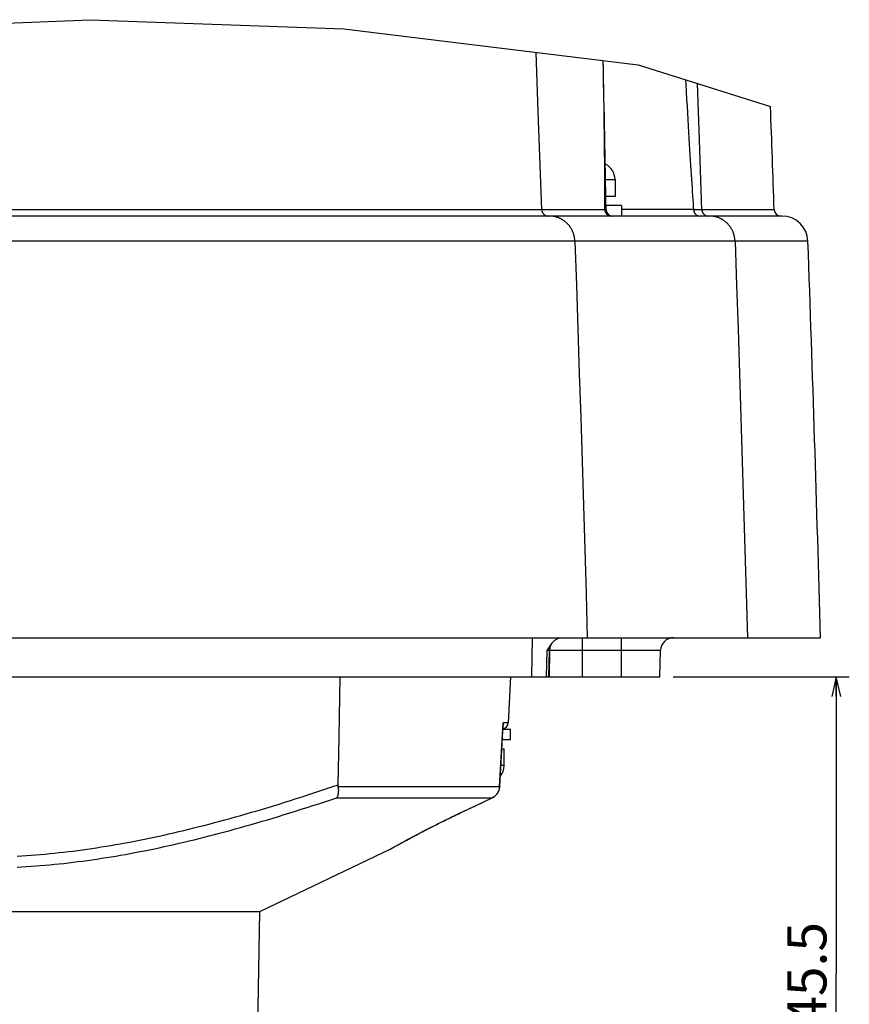
# Model space of a CAD drawing. Units: millimetres. Extents: x 0 to 841, y 0 to 594.
# Drawn here: x 703 to 766, y 427 to 502 of the extents above; entities that cross this region are included whole.
import ezdxf

# ---------------------------------------------------------------- set-up
doc = ezdxf.new("R2010")
doc.units = ezdxf.units.MM
doc.header["$LTSCALE"] = 46.255
doc.layers.get('0').update_dxf_attribs({"linetype": 'CONTINUOUS'})
doc.layers.add('6_ALL_SURFACE', color=7, linetype='CONTINUOUS')
doc.layers.add('DTM_AXIS', color=7, linetype='CONTINUOUS')
doc.styles.get("Standard").update_dxf_attribs({"font": 'txt', "width": 0.8})
doc.dimstyles.new('DIMSTYLE_2', dxfattribs={"dimtxt": 3, "dimasz": 1.5, "dimexe": 1, "dimexo": 1, "dimgap": 0.75, "dimtad": 1, "dimdec": 3, "dimdsep": 46, "dimtxsty": 'STANDARD', "dimblk": 'OPEN', "dimblk1": 'OPEN', "dimblk2": 'OPEN', "dimcen": 0.09, "dimadec": 3, "dimazin": 2, "dimtp": 0.3, "dimtm": 0.3, "dimtfac": 1, "dimtdec": 0, "dimtofl": 0, "dimtmove": 0, "dimatfit": 3, "dimldrblk": 'OPEN', "dimfxl": 1, "dimtolj": 1, "dimarcsym": 0})

# ---------------------------------------------------------------- blocks, each defined once
blk = doc.blocks.new('_OPEN')
at = {"color": 0, "linetype": 'BYBLOCK'}
for p, q in [((0, 0), (-1, 0.233)), ((-1, -0.233), (0, 0)), ((-1, 0), (0, 0))]:
    blk.add_line(p, q, dxfattribs=at)
blk = doc.blocks.new('*D58')
at = {"color": 2, "linetype": 'CONTINUOUS'}
for p, q in [((752.615, 451.594), (764.374, 451.594)), ((764.374, 451.594), (766.124, 451.594)), ((765.124, 451.594), (765.124, 428.844)), ((765.124, 406.094), (765.124, 428.844)), ((714.668, 406.094), (764.374, 406.094)), ((764.374, 406.094), (766.124, 406.094))]:
    blk.add_line(p, q, dxfattribs=at)
at = {"color": 2, "linetype": 'CONTINUOUS', "xscale": 1.5, "yscale": 1.5, "zscale": 1.5}
for p, rotation in [((765.124, 451.594), 90), ((765.124, 406.094), 270)]:
    blk.add_blockref('_OPEN', p, dxfattribs=dict(at, rotation=rotation))
at = {"color": 2, "linetype": 'CONTINUOUS', "insert": (761.374, 428.844), "char_height": 3, "width": 9.6, "attachment_point": 2, "rotation": 90, "line_spacing_factor": 0.9}
blk.add_mtext('45.5', dxfattribs=at)

msp = doc.modelspace()

# ---------------------------------------------------------------- linework, layer by layer
at = {"color": 7, "linetype": 'CONTINUOUS'}
for p, q in [((688.8168, 501.1145), (707.9338, 501.9333)), ((707.9338, 501.9333), (727.3774, 501.2238)), ((727.3774, 501.2238), (749.9385, 498.4657)), ((742.2863, 494.8994), (742.1187, 499.4217)), ((747.2763, 498.2207), (747.2654, 498.7925)), ((747.2877, 497.602), (747.2763, 498.2207)), ((749.9385, 498.4657), (760.0831, 495.278)), ((747.2984, 497.0027), (747.2877, 497.602)), ((753.5718, 497.324), (753.5904, 496.9905)), ((754.6128, 493.4589), (754.4817, 497.0381)), ((747.3083, 496.4227), (747.2984, 497.0027)), ((747.3176, 495.8621), (747.3083, 496.4227)), ((753.5904, 496.9905), (753.6229, 496.4112)), ((753.6229, 496.4112), (753.6546, 495.8514)), ((747.3263, 495.3191), (747.3176, 495.8621)), ((753.6546, 495.8514), (753.6854, 495.3092)), ((742.5538, 487.3763), (742.2863, 494.8994)), ((747.3343, 494.7938), (747.3263, 495.3191)), ((747.3417, 494.2861), (747.3343, 494.7938)), ((753.6854, 495.3092), (753.7156, 494.7845)), ((753.7156, 494.7845), (753.7449, 494.2775)), ((747.3485, 493.7947), (747.3417, 494.2861)), ((753.7449, 494.2775), (753.7736, 493.7867)), ((747.3548, 493.3194), (747.3485, 493.7947)), ((747.3605, 492.8604), (747.3548, 493.3194)), ((753.7736, 493.7867), (753.8015, 493.3121)), ((753.8015, 493.3121), (753.8288, 492.8536)), ((754.8283, 487.3763), (754.6128, 493.4589)), ((747.3657, 492.4164), (747.3605, 492.8604)), ((753.8288, 492.8536), (753.8554, 492.4102)), ((747.3703, 491.9874), (747.3657, 492.4164)), ((747.3744, 491.5735), (747.3703, 491.9874)), ((753.8554, 492.4102), (753.8815, 491.9818)), ((753.8815, 491.9818), (753.9068, 491.5683)), ((747.3781, 491.1736), (747.3744, 491.5735)), ((747.3813, 490.7876), (747.3781, 491.1736)), ((753.9068, 491.5683), (753.9317, 491.1689)), ((753.9317, 491.1689), (753.9559, 490.7834)), ((747.3839, 490.4157), (747.3813, 490.7876)), ((747.3862, 490.0568), (747.3839, 490.4157)), ((753.9559, 490.7834), (753.9796, 490.412)), ((753.9796, 490.412), (754.0027, 490.0535)), ((747.388, 489.7109), (747.3862, 490.0568)), ((747.3893, 489.3782), (747.388, 489.7109)), ((747.4419, 489.694), (748.1678, 489.694)), ((754.0027, 490.0535), (754.0253, 489.7081)), ((754.0253, 489.7081), (754.0474, 489.3758)), ((747.3902, 489.0577), (747.3893, 489.3782)), ((747.3907, 488.7494), (747.3902, 489.0577)), ((747.3908, 488.4535), (747.3907, 488.7494)), ((754.0474, 489.3758), (754.069, 489.0557)), ((754.069, 489.0557), (754.0902, 488.7478)), ((754.0902, 488.7478), (754.1108, 488.4522)), ((747.3897, 487.8961), (747.3904, 488.1691)), ((747.3904, 488.1691), (747.3908, 488.4535)), ((754.1108, 488.4522), (754.1311, 488.1682)), ((754.1311, 488.1682), (754.1509, 487.8955)), ((747.3871, 487.3763), (650.9485, 487.3763)), ((742.5538, 487.3763), (742.5546, 487.3613)), ((742.5546, 487.3613), (742.5558, 487.3463)), ((742.5558, 487.3463), (742.5574, 487.3313)), ((742.5574, 487.3313), (742.5595, 487.3164)), ((742.5595, 487.3164), (742.562, 487.3016)), ((742.562, 487.3016), (742.5649, 487.2868)), ((742.5649, 487.2868), (742.5683, 487.2722)), ((742.5683, 487.2722), (742.5721, 487.2576)), ((742.5721, 487.2576), (742.5764, 487.2432)), ((742.5764, 487.2432), (742.581, 487.2289)), ((742.581, 487.2289), (742.5861, 487.2148)), ((742.5861, 487.2148), (742.5916, 487.2008)), ((747.387, 487.385), (747.3885, 487.6348)), ((747.4848, 487.385), (747.387, 487.385)), ((747.3871, 487.3763), (747.387, 487.385)), ((747.3871, 487.3763), (747.3878, 487.3621)), ((747.3878, 487.3621), (747.3889, 487.3479)), ((747.3885, 487.6348), (747.3897, 487.8961)), ((747.3889, 487.3479), (747.3904, 487.3338)), ((747.3904, 487.3338), (747.3923, 487.3197)), ((747.3923, 487.3197), (747.3945, 487.3057)), ((747.3945, 487.3057), (747.3972, 487.2918)), ((747.3972, 487.2918), (747.4003, 487.2779)), ((747.4003, 487.2779), (747.4038, 487.2641)), ((747.4038, 487.2641), (747.4076, 487.2505)), ((747.4076, 487.2505), (747.4118, 487.2369)), ((747.4118, 487.2369), (747.4164, 487.2235)), ((747.4164, 487.2235), (747.4214, 487.2102)), ((748.6678, 487.694), (747.479, 487.694)), ((748.6678, 487.694), (748.6678, 486.894)), ((754.1892, 487.385), (748.6678, 487.385)), ((754.1509, 487.8955), (754.1703, 487.6345)), ((754.1703, 487.6345), (754.1892, 487.385)), ((754.1892, 487.385), (754.1897, 487.3763)), ((760.3697, 487.3763), (754.1897, 487.3763)), ((754.1897, 487.3763), (754.1904, 487.3621)), ((754.1904, 487.3621), (754.1915, 487.3479)), ((754.1915, 487.3479), (754.1929, 487.3338)), ((754.1929, 487.3338), (754.1948, 487.3197)), ((754.1948, 487.3197), (754.197, 487.3057)), ((754.197, 487.3057), (754.1997, 487.2918)), ((754.1997, 487.2918), (754.2027, 487.2779)), ((754.2027, 487.2779), (754.2061, 487.2641)), ((754.2061, 487.2641), (754.2099, 487.2505)), ((754.2099, 487.2505), (754.2141, 487.2369)), ((754.2141, 487.2369), (754.2186, 487.2235)), ((754.2186, 487.2235), (754.2235, 487.2102)), ((754.8283, 487.3763), (754.829, 487.3613)), ((754.829, 487.3613), (754.8302, 487.3463)), ((754.8302, 487.3463), (754.8318, 487.3313)), ((754.8318, 487.3313), (754.8339, 487.3164)), ((754.8339, 487.3164), (754.8364, 487.3016)), ((754.8364, 487.3016), (754.8394, 487.2868)), ((754.8394, 487.2868), (754.8427, 487.2722)), ((754.8427, 487.2722), (754.8466, 487.2576)), ((754.8466, 487.2576), (754.8508, 487.2432)), ((754.8508, 487.2432), (754.8555, 487.2289)), ((754.8555, 487.2289), (754.8606, 487.2148)), ((754.8606, 487.2148), (754.8661, 487.2008)), ((760.9575, 486.894), (637.3781, 486.894)), ((742.5916, 487.2008), (742.5975, 487.187)), ((742.5975, 487.187), (742.6039, 487.1734)), ((742.6039, 487.1734), (742.6106, 487.16)), ((742.6106, 487.16), (742.6177, 487.1468)), ((742.6177, 487.1468), (742.6252, 487.1339)), ((742.6252, 487.1339), (742.6331, 487.1211)), ((742.6331, 487.1211), (742.6413, 487.1086)), ((742.6413, 487.1086), (742.6499, 487.0964)), ((742.6499, 487.0964), (742.6589, 487.0844)), ((742.6589, 487.0844), (742.6682, 487.0728)), ((742.6682, 487.0728), (742.6779, 487.0614)), ((742.6779, 487.0614), (742.6879, 487.0503)), ((742.6879, 487.0503), (742.6982, 487.0395)), ((742.6982, 487.0395), (742.7088, 487.0291)), ((742.7088, 487.0291), (742.7197, 487.0189)), ((742.7197, 487.0189), (742.731, 487.0092)), ((742.731, 487.0092), (742.7425, 486.9997)), ((742.7425, 486.9997), (742.7543, 486.9907)), ((742.7543, 486.9907), (742.7663, 486.9819)), ((742.7663, 486.9819), (742.7786, 486.9736)), ((742.7786, 486.9736), (742.7912, 486.9657)), ((742.7912, 486.9657), (742.8039, 486.9581)), ((742.8039, 486.9581), (742.8169, 486.9509)), ((742.8169, 486.9509), (742.8301, 486.9441)), ((742.8301, 486.9441), (742.8435, 486.9378)), ((742.8435, 486.9378), (742.8571, 486.9318)), ((742.8571, 486.9318), (742.8708, 486.9263)), ((742.8708, 486.9263), (742.8847, 486.9212)), ((742.8847, 486.9212), (742.8988, 486.9165)), ((742.8988, 486.9165), (742.9129, 486.9123)), ((742.9129, 486.9123), (742.9272, 486.9085)), ((742.9272, 486.9085), (742.9416, 486.9051)), ((742.9416, 486.9051), (742.9561, 486.9022)), ((742.9561, 486.9022), (742.9707, 486.8997)), ((742.9707, 486.8997), (742.9853, 486.8976)), ((742.9853, 486.8976), (743, 486.8961)), ((743, 486.8961), (743.0147, 486.8949)), ((743.0147, 486.8949), (743.0295, 486.8942)), ((743.0295, 486.8942), (743.0443, 486.894)), ((743.1709, 486.8936), (743.1307, 486.894)), ((743.2111, 486.8923), (743.1709, 486.8936)), ((743.2512, 486.8902), (743.2111, 486.8923)), ((743.2913, 486.8873), (743.2512, 486.8902)), ((743.3314, 486.8835), (743.2913, 486.8873)), ((743.3713, 486.8789), (743.3314, 486.8835)), ((743.4112, 486.8735), (743.3713, 486.8789)), ((743.4509, 486.8672), (743.4112, 486.8735)), ((743.4905, 486.8602), (743.4509, 486.8672)), ((743.5299, 486.8522), (743.4905, 486.8602)), ((743.5692, 486.8435), (743.5299, 486.8522)), ((743.6083, 486.8339), (743.5692, 486.8435)), ((743.6472, 486.8236), (743.6083, 486.8339)), ((743.6858, 486.8124), (743.6472, 486.8236)), ((743.7243, 486.8004), (743.6858, 486.8124)), ((743.7625, 486.7876), (743.7243, 486.8004)), ((743.8004, 486.7741), (743.7625, 486.7876)), ((743.838, 486.7597), (743.8004, 486.7741)), ((743.8754, 486.7445), (743.838, 486.7597)), ((743.9124, 486.7286), (743.8754, 486.7445)), ((743.9491, 486.7119), (743.9124, 486.7286)), ((743.9855, 486.6945), (743.9491, 486.7119)), ((744.0215, 486.6763), (743.9855, 486.6945)), ((744.0571, 486.6573), (744.0215, 486.6763)), ((744.0924, 486.6376), (744.0571, 486.6573)), ((744.1272, 486.6172), (744.0924, 486.6376)), ((744.1616, 486.596), (744.1272, 486.6172)), ((744.1956, 486.5742), (744.1616, 486.596)), ((744.2292, 486.5516), (744.1956, 486.5742)), ((744.2623, 486.5283), (744.2292, 486.5516)), ((744.2949, 486.5044), (744.2623, 486.5283)), ((744.327, 486.4798), (744.2949, 486.5044)), ((744.3586, 486.4545), (744.327, 486.4798)), ((747.4214, 487.2102), (747.4268, 487.197)), ((747.4268, 487.197), (747.4325, 487.1841)), ((747.4325, 487.1841), (747.4386, 487.1713)), ((747.4386, 487.1713), (747.445, 487.1586)), ((747.445, 487.1586), (747.4518, 487.1462)), ((747.4518, 487.1462), (747.4589, 487.1339)), ((747.4589, 487.1339), (747.4664, 487.1219)), ((747.4664, 487.1219), (747.4742, 487.1101)), ((747.4742, 487.1101), (747.4824, 487.0985)), ((747.4824, 487.0985), (747.4909, 487.0872)), ((747.4909, 487.0872), (747.4997, 487.0761)), ((747.4997, 487.0761), (747.5087, 487.0652)), ((747.5087, 487.0652), (747.5181, 487.0546)), ((747.5181, 487.0546), (747.5278, 487.0443)), ((747.5278, 487.0443), (747.5378, 487.0343)), ((747.5378, 487.0343), (747.5481, 487.0246)), ((747.5481, 487.0246), (747.5586, 487.0152)), ((747.5586, 487.0152), (747.5694, 487.006)), ((747.5694, 487.006), (747.5804, 486.9972)), ((747.5804, 486.9972), (747.5917, 486.9887)), ((747.5917, 486.9887), (747.6032, 486.9806)), ((747.6032, 486.9806), (747.6149, 486.9727)), ((747.6149, 486.9727), (747.6269, 486.9653)), ((747.6269, 486.9653), (747.6391, 486.9581)), ((747.6391, 486.9581), (747.6514, 486.9513)), ((747.6514, 486.9513), (747.664, 486.9449)), ((747.664, 486.9449), (747.6767, 486.9388)), ((747.6767, 486.9388), (747.6896, 486.9331)), ((747.6896, 486.9331), (747.7026, 486.9278)), ((747.7026, 486.9278), (747.7158, 486.9229)), ((747.7158, 486.9229), (747.7291, 486.9183)), ((747.7291, 486.9183), (747.7426, 486.9141)), ((747.7426, 486.9141), (747.7561, 486.9103)), ((747.7561, 486.9103), (747.7698, 486.9069)), ((747.7698, 486.9069), (747.7835, 486.9039)), ((747.7835, 486.9039), (747.7974, 486.9013)), ((747.7974, 486.9013), (747.8112, 486.8991)), ((747.8112, 486.8991), (747.8252, 486.8972)), ((747.8252, 486.8972), (747.8392, 486.8958)), ((747.8392, 486.8958), (747.8532, 486.8948)), ((747.8532, 486.8948), (747.8673, 486.8942)), ((747.8673, 486.8942), (747.8813, 486.894)), ((754.2235, 487.2102), (754.2288, 487.197)), ((754.2288, 487.197), (754.2344, 487.1841)), ((754.2344, 487.1841), (754.2404, 487.1713)), ((754.2404, 487.1713), (754.2467, 487.1586)), ((754.2467, 487.1586), (754.2534, 487.1462)), ((754.2534, 487.1462), (754.2605, 487.1339)), ((754.2605, 487.1339), (754.2678, 487.1219)), ((754.2678, 487.1219), (754.2755, 487.1101)), ((754.2755, 487.1101), (754.2835, 487.0985)), ((754.2835, 487.0985), (754.2919, 487.0872)), ((754.2919, 487.0872), (754.3005, 487.0761)), ((754.3005, 487.0761), (754.3095, 487.0652)), ((754.3095, 487.0652), (754.3188, 487.0546)), ((754.3188, 487.0546), (754.3283, 487.0443)), ((754.3283, 487.0443), (754.3381, 487.0343)), ((754.3381, 487.0343), (754.3482, 487.0246)), ((754.3482, 487.0246), (754.3586, 487.0152)), ((754.3586, 487.0152), (754.3692, 487.006)), ((754.3692, 487.006), (754.3801, 486.9972)), ((754.3801, 486.9972), (754.3912, 486.9887)), ((754.3912, 486.9887), (754.4025, 486.9806)), ((754.4025, 486.9806), (754.4141, 486.9727)), ((754.4141, 486.9727), (754.4259, 486.9653)), ((754.4259, 486.9653), (754.4378, 486.9581)), ((754.4378, 486.9581), (754.45, 486.9513)), ((754.45, 486.9513), (754.4624, 486.9449)), ((754.4624, 486.9449), (754.4749, 486.9388)), ((754.4749, 486.9388), (754.4876, 486.9331)), ((754.4876, 486.9331), (754.5004, 486.9278)), ((754.5004, 486.9278), (754.5134, 486.9229)), ((754.5134, 486.9229), (754.5265, 486.9183)), ((754.5265, 486.9183), (754.5398, 486.9141)), ((754.5398, 486.9141), (754.5531, 486.9103)), ((754.5531, 486.9103), (754.5666, 486.9069)), ((754.5666, 486.9069), (754.5801, 486.9039)), ((754.5801, 486.9039), (754.5937, 486.9013)), ((754.5937, 486.9013), (754.6074, 486.8991)), ((754.6074, 486.8991), (754.6212, 486.8972)), ((754.6212, 486.8972), (754.6349, 486.8958)), ((754.6349, 486.8958), (754.6487, 486.8948)), ((754.6487, 486.8948), (754.6626, 486.8942)), ((754.6626, 486.8942), (754.6764, 486.894)), ((754.8661, 487.2008), (754.872, 487.187)), ((754.872, 487.187), (754.8783, 487.1734)), ((754.8783, 487.1734), (754.885, 487.16)), ((754.885, 487.16), (754.8921, 487.1468)), ((754.8921, 487.1468), (754.8996, 487.1339)), ((754.8996, 487.1339), (754.9075, 487.1211)), ((754.9075, 487.1211), (754.9157, 487.1086)), ((754.9157, 487.1086), (754.9244, 487.0964)), ((754.9244, 487.0964), (754.9333, 487.0844)), ((754.9333, 487.0844), (754.9427, 487.0728)), ((754.9427, 487.0728), (754.9523, 487.0614)), ((754.9523, 487.0614), (754.9623, 487.0503)), ((754.9623, 487.0503), (754.9726, 487.0395)), ((754.9726, 487.0395), (754.9833, 487.0291)), ((754.9833, 487.0291), (754.9942, 487.0189)), ((754.9942, 487.0189), (755.0054, 487.0092)), ((755.0054, 487.0092), (755.0169, 486.9997)), ((755.0169, 486.9997), (755.0287, 486.9907)), ((755.0287, 486.9907), (755.0408, 486.9819)), ((755.0408, 486.9819), (755.0531, 486.9736)), ((755.0531, 486.9736), (755.0656, 486.9657)), ((755.0656, 486.9657), (755.0784, 486.9581)), ((755.0784, 486.9581), (755.0914, 486.9509)), ((755.0914, 486.9509), (755.1046, 486.9441)), ((755.1046, 486.9441), (755.1179, 486.9378)), ((755.1179, 486.9378), (755.1315, 486.9318)), ((755.1315, 486.9318), (755.1453, 486.9263)), ((755.1453, 486.9263), (755.1592, 486.9212)), ((755.1592, 486.9212), (755.1732, 486.9165)), ((755.1732, 486.9165), (755.1874, 486.9123)), ((755.1874, 486.9123), (755.2017, 486.9085)), ((755.2017, 486.9085), (755.2161, 486.9051)), ((755.2161, 486.9051), (755.2306, 486.9022)), ((755.2306, 486.9022), (755.2451, 486.8997)), ((755.2451, 486.8997), (755.2598, 486.8976)), ((755.2598, 486.8976), (755.2745, 486.8961)), ((755.2745, 486.8961), (755.2892, 486.8949)), ((755.2892, 486.8949), (755.3039, 486.8942)), ((755.3039, 486.8942), (755.3187, 486.894)), ((755.4454, 486.8936), (755.4052, 486.894)), ((755.4855, 486.8923), (755.4454, 486.8936)), ((755.5257, 486.8902), (755.4855, 486.8923)), ((755.5658, 486.8873), (755.5257, 486.8902)), ((755.6058, 486.8835), (755.5658, 486.8873)), ((755.6458, 486.8789), (755.6058, 486.8835)), ((755.6856, 486.8735), (755.6458, 486.8789)), ((755.7253, 486.8672), (755.6856, 486.8735)), ((755.7649, 486.8602), (755.7253, 486.8672)), ((755.8044, 486.8522), (755.7649, 486.8602)), ((755.8436, 486.8435), (755.8044, 486.8522)), ((755.8827, 486.8339), (755.8436, 486.8435)), ((755.9216, 486.8236), (755.8827, 486.8339)), ((755.9603, 486.8124), (755.9216, 486.8236)), ((755.9987, 486.8004), (755.9603, 486.8124)), ((756.0369, 486.7876), (755.9987, 486.8004)), ((756.0748, 486.7741), (756.0369, 486.7876)), ((756.1125, 486.7597), (756.0748, 486.7741)), ((756.1498, 486.7445), (756.1125, 486.7597)), ((756.1869, 486.7286), (756.1498, 486.7445)), ((756.2236, 486.7119), (756.1869, 486.7286)), ((756.2599, 486.6945), (756.2236, 486.7119)), ((756.2959, 486.6763), (756.2599, 486.6945)), ((756.3316, 486.6573), (756.2959, 486.6763)), ((756.3668, 486.6376), (756.3316, 486.6573)), ((756.4017, 486.6172), (756.3668, 486.6376)), ((756.4361, 486.596), (756.4017, 486.6172)), ((756.4701, 486.5742), (756.4361, 486.596)), ((756.5036, 486.5516), (756.4701, 486.5742)), ((756.5367, 486.5283), (756.5036, 486.5516)), ((756.5693, 486.5044), (756.5367, 486.5283)), ((756.6014, 486.4798), (756.5693, 486.5044)), ((756.6331, 486.4545), (756.6014, 486.4798)), ((744.3897, 486.4285), (744.3586, 486.4545)), ((744.4203, 486.4019), (744.3897, 486.4285)), ((744.4503, 486.3747), (744.4203, 486.4019)), ((744.4798, 486.3469), (744.4503, 486.3747)), ((744.5087, 486.3184), (744.4798, 486.3469)), ((744.5371, 486.2894), (744.5087, 486.3184)), ((744.5648, 486.2598), (744.5371, 486.2894)), ((744.592, 486.2296), (744.5648, 486.2598)), ((744.6185, 486.1988), (744.592, 486.2296)), ((744.6444, 486.1675), (744.6185, 486.1988)), ((744.6697, 486.1356), (744.6444, 486.1675)), ((744.6943, 486.1033), (744.6697, 486.1356)), ((744.7183, 486.0704), (744.6943, 486.1033)), ((744.7416, 486.037), (744.7183, 486.0704)), ((744.7643, 486.0032), (744.7416, 486.037)), ((744.7862, 485.9689), (744.7643, 486.0032)), ((744.8075, 485.9341), (744.7862, 485.9689)), ((744.828, 485.8989), (744.8075, 485.9341)), ((744.8479, 485.8633), (744.828, 485.8989)), ((744.867, 485.8273), (744.8479, 485.8633)), ((744.8854, 485.7909), (744.867, 485.8273)), ((744.903, 485.7541), (744.8854, 485.7909)), ((744.9199, 485.7169), (744.903, 485.7541)), ((744.9361, 485.6794), (744.9199, 485.7169)), ((756.6642, 486.4285), (756.6331, 486.4545)), ((756.6947, 486.4019), (756.6642, 486.4285)), ((756.7248, 486.3747), (756.6947, 486.4019)), ((756.7543, 486.3469), (756.7248, 486.3747)), ((756.7832, 486.3184), (756.7543, 486.3469)), ((756.8115, 486.2894), (756.7832, 486.3184)), ((756.8393, 486.2598), (756.8115, 486.2894)), ((756.8664, 486.2296), (756.8393, 486.2598)), ((756.893, 486.1988), (756.8664, 486.2296)), ((756.9189, 486.1675), (756.893, 486.1988)), ((756.9441, 486.1356), (756.9189, 486.1675)), ((756.9688, 486.1033), (756.9441, 486.1356)), ((756.9928, 486.0704), (756.9688, 486.1033)), ((757.0161, 486.037), (756.9928, 486.0704)), ((757.0387, 486.0032), (757.0161, 486.037)), ((757.0607, 485.9689), (757.0387, 486.0032)), ((757.0819, 485.9341), (757.0607, 485.9689)), ((757.1025, 485.8989), (757.0819, 485.9341)), ((757.1223, 485.8633), (757.1025, 485.8989)), ((757.1414, 485.8273), (757.1223, 485.8633)), ((757.1598, 485.7909), (757.1414, 485.8273)), ((757.1775, 485.7541), (757.1598, 485.7909)), ((757.1944, 485.7169), (757.1775, 485.7541)), ((757.2105, 485.6794), (757.1944, 485.7169)), ((762.9563, 484.9639), (635.3793, 484.9639)), ((744.9515, 485.6416), (744.9361, 485.6794)), ((744.9662, 485.6035), (744.9515, 485.6416)), ((744.98, 485.565), (744.9662, 485.6035)), ((744.9931, 485.5263), (744.98, 485.565)), ((745.0054, 485.4873), (744.9931, 485.5263)), ((745.017, 485.4481), (745.0054, 485.4873)), ((745.0277, 485.4086), (745.017, 485.4481)), ((745.0377, 485.3689), (745.0277, 485.4086)), ((745.0468, 485.329), (745.0377, 485.3689)), ((745.0551, 485.289), (745.0468, 485.329)), ((745.0627, 485.2488), (745.0551, 485.289)), ((745.0694, 485.2084), (745.0627, 485.2488)), ((745.0753, 485.1679), (745.0694, 485.2084)), ((745.0804, 485.1272), (745.0753, 485.1679)), ((745.0847, 485.0865), (745.0804, 485.1272)), ((745.0882, 485.0457), (745.0847, 485.0865)), ((745.0908, 485.0048), (745.0882, 485.0457)), ((745.0926, 484.9639), (745.0908, 485.0048)), ((745.0926, 484.9639), (745.2073, 481.5898)), ((757.226, 485.6416), (757.2105, 485.6794)), ((757.2406, 485.6035), (757.226, 485.6416)), ((757.2545, 485.565), (757.2406, 485.6035)), ((757.2676, 485.5263), (757.2545, 485.565)), ((757.2799, 485.4873), (757.2676, 485.5263)), ((757.2914, 485.4481), (757.2799, 485.4873)), ((757.3022, 485.4086), (757.2914, 485.4481)), ((757.3121, 485.3689), (757.3022, 485.4086)), ((757.3212, 485.329), (757.3121, 485.3689)), ((757.3296, 485.289), (757.3212, 485.329)), ((757.3371, 485.2488), (757.3296, 485.289)), ((757.3438, 485.2084), (757.3371, 485.2488)), ((757.3498, 485.1679), (757.3438, 485.2084)), ((757.3549, 485.1272), (757.3498, 485.1679)), ((757.3591, 485.0865), (757.3549, 485.1272)), ((757.3626, 485.0457), (757.3591, 485.0865)), ((757.3652, 485.0048), (757.3626, 485.0457)), ((757.367, 484.9639), (757.3652, 485.0048)), ((757.367, 484.9639), (757.4818, 481.5898)), ((745.2073, 481.5898), (745.3198, 478.2156)), ((757.4818, 481.5898), (757.5943, 478.2156)), ((745.3198, 478.2156), (745.4301, 474.8413)), ((757.5943, 478.2156), (757.7045, 474.8413)), ((745.4301, 474.8413), (745.5381, 471.4669)), ((757.7045, 474.8413), (757.8125, 471.4669)), ((745.5381, 471.4669), (745.6439, 468.0925)), ((757.8125, 471.4669), (757.9183, 468.0925)), ((745.6439, 468.0925), (745.7474, 464.718)), ((757.9183, 468.0925), (758.0219, 464.718)), ((745.7474, 464.718), (745.8487, 461.3434)), ((758.0219, 464.718), (758.1232, 461.3434)), ((745.8487, 461.3434), (745.9478, 457.9687)), ((758.1232, 461.3434), (758.2223, 457.9687)), ((745.9478, 457.9687), (746.0447, 454.594)), ((758.2223, 457.9687), (758.3191, 454.594)), ((634.4094, 454.594), (763.9262, 454.594)), ((741.7902, 451.594), (741.8416, 454.594)), ((743.2032, 453.9909), (743.2399, 454.0452)), ((743.2322, 454.0038), (743.2435, 454.0282)), ((743.2399, 454.0452), (743.2756, 454.0967)), ((743.2435, 454.0282), (743.2556, 454.0524)), ((743.2556, 454.0524), (743.2683, 454.0762)), ((743.2683, 454.0762), (743.2816, 454.0996)), ((743.2756, 454.0967), (743.3101, 454.1454)), ((743.2816, 454.0996), (743.2955, 454.1227)), ((743.2955, 454.1227), (743.3101, 454.1454)), ((743.3101, 454.1454), (743.3305, 454.1728)), ((743.3305, 454.1728), (743.3516, 454.1997)), ((743.3516, 454.1997), (743.3734, 454.2259)), ((743.3734, 454.2259), (743.3959, 454.2515)), ((743.3959, 454.2515), (743.4192, 454.2765)), ((743.4192, 454.2765), (743.4433, 454.3011)), ((743.4433, 454.3011), (743.4568, 454.3143)), ((743.4568, 454.3143), (743.4684, 454.3254)), ((743.4684, 454.3254), (743.4945, 454.3492)), ((743.4945, 454.3492), (743.5217, 454.3726)), ((743.5217, 454.3726), (743.5502, 454.3956)), ((743.5502, 454.3956), (743.5798, 454.4182)), ((743.5798, 454.4182), (743.6107, 454.4401)), ((743.6107, 454.4401), (743.6428, 454.4613)), ((743.6428, 454.4613), (743.6762, 454.4817)), ((743.6762, 454.4817), (743.7106, 454.5009)), ((743.7106, 454.5009), (743.746, 454.5188)), ((743.746, 454.5188), (743.7826, 454.5354)), ((743.7826, 454.5354), (743.8198, 454.5502)), ((743.8198, 454.5502), (743.8579, 454.5631)), ((743.8579, 454.5631), (743.8967, 454.5742)), ((743.8967, 454.5742), (743.9353, 454.5828)), ((743.9353, 454.5828), (743.9735, 454.5889)), ((743.9735, 454.5889), (744.0115, 454.5927)), ((744.0115, 454.5927), (744.0493, 454.594)), ((745.6678, 451.594), (745.6678, 454.594)), ((748.6678, 451.594), (748.6678, 454.594)), ((742.9271, 451.594), (742.9616, 453.6115)), ((742.9616, 453.6115), (743.0042, 453.6802)), ((751.6507, 453.6115), (742.9616, 453.6115)), ((743.0042, 453.6802), (743.0459, 453.7468)), ((743.0459, 453.7468), (743.0866, 453.8111)), ((743.0866, 453.8111), (743.1265, 453.8735)), ((743.1093, 451.594), (743.1445, 453.6115)), ((743.1507, 453.6115), (743.1154, 451.594)), ((743.1265, 453.8735), (743.1654, 453.9336)), ((743.1445, 453.6115), (743.1454, 453.6384)), ((743.1454, 453.6384), (743.1469, 453.6654)), ((743.1469, 453.6654), (743.1492, 453.6923)), ((743.1492, 453.6923), (743.1522, 453.7191)), ((743.1522, 453.7191), (743.156, 453.7458)), ((743.156, 453.7458), (743.1604, 453.7724)), ((743.1604, 453.7724), (743.1656, 453.7989)), ((743.1654, 453.9336), (743.2032, 453.9909)), ((743.1656, 453.7989), (743.1715, 453.8252)), ((743.1715, 453.8252), (743.178, 453.8514)), ((743.178, 453.8514), (743.1853, 453.8774)), ((743.1853, 453.8774), (743.1933, 453.9031)), ((743.1933, 453.9031), (743.202, 453.9287)), ((743.202, 453.9287), (743.2114, 453.954)), ((743.2114, 453.954), (743.2214, 453.979)), ((743.2214, 453.979), (743.2322, 454.0038)), ((751.6154, 451.594), (751.6507, 453.6115)), ((646.7202, 451.594), (751.6154, 451.594)), ((727.0189, 446.9847), (727.1142, 451.594)), ((740.1678, 451.594), (739.983, 448.0679)), ((739.3223, 443.187), (739.593, 448.0679)), ((739.983, 448.0679), (739.593, 448.0679)), ((739.5951, 448.0213), (739.593, 448.0679)), ((739.5991, 448.0444), (739.593, 448.0679)), ((739.5956, 447.9751), (739.5951, 448.0213)), ((739.6039, 448.0211), (739.5991, 448.0444)), ((739.6075, 447.9981), (739.6039, 448.0211)), ((739.61, 447.9752), (739.6075, 447.9981)), ((739.3322, 443.1864), (739.5935, 447.9047)), ((739.5763, 447.594), (740.1678, 447.594)), ((739.5881, 447.8065), (739.5903, 447.8121)), ((739.5903, 447.8121), (739.5962, 447.8301)), ((739.5935, 447.9047), (739.5947, 447.9295)), ((739.5947, 447.9295), (739.5956, 447.9751)), ((739.5962, 447.8301), (739.6012, 447.8488)), ((739.6012, 447.8488), (739.6052, 447.8683)), ((739.6052, 447.8683), (739.6083, 447.8884)), ((739.6083, 447.8884), (739.6104, 447.9093)), ((739.6113, 447.9527), (739.61, 447.9752)), ((739.6104, 447.9093), (739.6114, 447.9307)), ((739.6114, 447.9307), (739.6113, 447.9527)), ((740.1678, 446.794), (740.1678, 447.594)), ((726.943, 443.3229), (727.0189, 446.9847)), ((739.5321, 446.794), (740.1678, 446.794)), ((739.6678, 444.794), (739.4213, 444.794)), ((725.0895, 442.7033), (725.5462, 442.8539)), ((725.5462, 442.8539), (726.0074, 443.0074)), ((726.0074, 443.0074), (726.473, 443.1638)), ((726.473, 443.1638), (726.943, 443.3229)), ((726.9428, 443.3071), (726.943, 443.3229)), ((726.9429, 443.2914), (726.9428, 443.3071)), ((726.9431, 443.2759), (726.9429, 443.2914)), ((726.9436, 443.2606), (726.9431, 443.2759)), ((726.9444, 443.2455), (726.9436, 443.2606)), ((726.9453, 443.2306), (726.9444, 443.2455)), ((726.9465, 443.2159), (726.9453, 443.2306)), ((726.9479, 443.2013), (726.9465, 443.2159)), ((726.953, 443.1559), (726.9479, 443.2013)), ((726.9495, 443.187), (739.3223, 443.187)), ((726.953, 443.1559), (726.9561, 443.125)), ((726.9579, 442.7259), (726.9552, 442.7006)), ((726.9561, 443.125), (726.9588, 443.0943)), ((726.9603, 442.7517), (726.9579, 442.7259)), ((726.9588, 443.0943), (726.9611, 443.0639)), ((726.9623, 442.778), (726.9603, 442.7517)), ((726.9611, 443.0639), (726.963, 443.0338)), ((726.9639, 442.8048), (726.9623, 442.778)), ((726.963, 443.0338), (726.9645, 443.0039)), ((726.9651, 442.832), (726.9639, 442.8048)), ((726.9645, 443.0039), (726.9656, 442.9743)), ((726.966, 442.8597), (726.9651, 442.832)), ((726.9656, 442.9743), (726.9663, 442.9451)), ((726.9665, 442.8877), (726.966, 442.8597)), ((726.9663, 442.9451), (726.9666, 442.9162)), ((726.9666, 442.9162), (726.9665, 442.8877)), ((739.1814, 442.7229), (739.1642, 442.6951)), ((739.1758, 442.7001), (739.1921, 442.7264)), ((739.1977, 442.7511), (739.1814, 442.7229)), ((739.1921, 442.7264), (739.2076, 442.7533)), ((739.213, 442.7799), (739.1977, 442.7511)), ((739.2076, 442.7533), (739.2221, 442.7804)), ((739.2274, 442.8092), (739.213, 442.7799)), ((739.2221, 442.7804), (739.2354, 442.8071)), ((739.2408, 442.8389), (739.2274, 442.8092)), ((739.2354, 442.8071), (739.2477, 442.8338)), ((739.2533, 442.8691), (739.2408, 442.8389)), ((739.2477, 442.8338), (739.2594, 442.8612)), ((739.2648, 442.8996), (739.2533, 442.8691)), ((739.2594, 442.8612), (739.2705, 442.8897)), ((739.2753, 442.9306), (739.2648, 442.8996)), ((739.2705, 442.8897), (739.2809, 442.9189)), ((739.2848, 442.9618), (739.2753, 442.9306)), ((739.2809, 442.9189), (739.2903, 442.948)), ((739.2932, 442.9934), (739.2848, 442.9618)), ((739.2903, 442.948), (739.2985, 442.9768)), ((739.3007, 443.0252), (739.2932, 442.9934)), ((739.2985, 442.9768), (739.3059, 443.0054)), ((739.3071, 443.0572), (739.3007, 443.0252)), ((739.3059, 443.0054), (739.3124, 443.0346)), ((739.3125, 443.0894), (739.3071, 443.0572)), ((739.3124, 443.0346), (739.3183, 443.0647)), ((739.3168, 443.1218), (739.3125, 443.0894)), ((739.3201, 443.1543), (739.3168, 443.1218)), ((739.3183, 443.0647), (739.3232, 443.0953)), ((739.3223, 443.187), (739.3201, 443.1543)), ((739.3223, 443.187), (739.3262, 443.1862)), ((739.3232, 443.0953), (739.3272, 443.1258)), ((739.3262, 443.1862), (739.3291, 443.1855)), ((739.3272, 443.1258), (739.3301, 443.1557)), ((739.3291, 443.1855), (739.3311, 443.1848)), ((739.3301, 443.1557), (739.3321, 443.184)), ((739.3311, 443.1848), (739.332, 443.1842)), ((739.332, 443.1842), (739.3321, 443.184)), ((739.3321, 443.184), (739.3322, 443.1864)), ((722.4344, 441.8566), (722.8676, 441.9912)), ((722.8676, 441.9912), (723.3043, 442.1284)), ((723.3043, 442.1284), (723.7447, 442.2681)), ((723.7447, 442.2681), (724.189, 442.4105)), ((724.189, 442.4105), (724.6373, 442.5555)), ((724.6373, 442.5555), (725.0895, 442.7033)), ((725.4639, 441.8812), (725.9186, 442.0305)), ((725.9186, 442.0305), (726.3776, 442.1826)), ((726.3776, 442.1826), (726.8407, 442.3375)), ((726.8407, 442.3375), (738.7614, 442.3375)), ((726.8495, 442.3503), (726.8408, 442.3375)), ((726.8579, 442.3639), (726.8495, 442.3503)), ((726.866, 442.3783), (726.8579, 442.3639)), ((726.8739, 442.3934), (726.866, 442.3783)), ((726.8814, 442.4092), (726.8739, 442.3934)), ((726.8888, 442.4258), (726.8814, 442.4092)), ((726.8958, 442.443), (726.8888, 442.4258)), ((726.9025, 442.4609), (726.8958, 442.443)), ((726.9089, 442.4796), (726.9025, 442.4609)), ((726.915, 442.4988), (726.9089, 442.4796)), ((726.9208, 442.5188), (726.915, 442.4988)), ((726.9263, 442.5394), (726.9208, 442.5188)), ((726.9314, 442.5606), (726.9263, 442.5394)), ((726.9362, 442.5825), (726.9314, 442.5606)), ((726.9407, 442.605), (726.9362, 442.5825)), ((726.9449, 442.628), (726.9407, 442.605)), ((726.9487, 442.6517), (726.9449, 442.628)), ((726.9521, 442.6759), (726.9487, 442.6517)), ((726.9552, 442.7006), (726.9521, 442.6759)), ((737.5334, 441.7538), (738.7618, 442.3356)), ((737.6864, 441.8284), (738.7614, 442.3375)), ((738.7896, 442.3517), (738.7614, 442.3375)), ((738.7614, 442.3375), (738.7618, 442.3361)), ((738.7618, 442.3356), (738.7904, 442.3497)), ((738.7618, 442.3361), (738.7618, 442.3356)), ((738.8174, 442.3668), (738.7896, 442.3517)), ((738.7904, 442.3497), (738.8184, 442.3647)), ((738.8448, 442.3829), (738.8174, 442.3668)), ((738.8184, 442.3647), (738.8458, 442.3804)), ((738.8717, 442.3999), (738.8448, 442.3829)), ((738.8458, 442.3804), (738.8725, 442.3969)), ((738.8982, 442.4179), (738.8717, 442.3999)), ((738.8725, 442.3969), (738.8987, 442.4143)), ((738.9241, 442.4367), (738.8982, 442.4179)), ((738.8987, 442.4143), (738.9242, 442.4323)), ((738.9494, 442.4562), (738.9241, 442.4367)), ((738.9242, 442.4323), (738.9491, 442.4511)), ((738.9491, 442.4511), (738.9733, 442.4707)), ((738.9739, 442.4766), (738.9494, 442.4562)), ((738.9733, 442.4707), (738.9969, 442.4909)), ((738.9979, 442.4978), (738.9739, 442.4766)), ((738.9969, 442.4909), (739.0199, 442.512)), ((739.0212, 442.5198), (738.9979, 442.4978)), ((739.0199, 442.512), (739.0423, 442.5338)), ((739.0438, 442.5426), (739.0212, 442.5198)), ((739.0423, 442.5338), (739.0639, 442.5561)), ((739.0658, 442.5662), (739.0438, 442.5426)), ((739.0639, 442.5561), (739.0844, 442.5788)), ((739.087, 442.5906), (739.0658, 442.5662)), ((739.0844, 442.5788), (739.1042, 442.6019)), ((739.1076, 442.6157), (739.087, 442.5906)), ((739.1042, 442.6019), (739.1232, 442.6256)), ((739.1273, 442.6415), (739.1076, 442.6157)), ((739.1232, 442.6256), (739.1415, 442.6499)), ((739.1462, 442.668), (739.1273, 442.6415)), ((739.1415, 442.6499), (739.159, 442.6747)), ((739.1642, 442.6951), (739.1462, 442.668)), ((739.159, 442.6747), (739.1758, 442.7001)), ((719.9029, 441.1002), (720.3174, 441.2203)), ((720.3174, 441.2203), (720.7347, 441.3428)), ((720.7347, 441.3428), (721.1549, 441.4676)), ((721.1549, 441.4676), (721.5782, 441.5949)), ((721.5782, 441.5949), (722.0047, 441.7245)), ((722.0047, 441.7245), (722.4344, 441.8566)), ((723.25, 441.1747), (723.6853, 441.3108)), ((723.6853, 441.3108), (724.1242, 441.4495)), ((724.1242, 441.4495), (724.5669, 441.5907)), ((724.5669, 441.5907), (725.0133, 441.7346)), ((725.0133, 441.7346), (725.4639, 441.8812)), ((736.3478, 441.1946), (736.4713, 441.2534)), ((736.3712, 441.2035), (736.4903, 441.26)), ((736.3724, 441.204), (736.4909, 441.2603)), ((736.4713, 441.2534), (736.9607, 441.485)), ((736.4903, 441.26), (736.8156, 441.4141)), ((736.595, 441.312), (736.5955, 441.3104)), ((736.5955, 441.3104), (736.5955, 441.3099)), ((736.8156, 441.4141), (737.5334, 441.7538)), ((736.9607, 441.485), (737.6864, 441.8284)), ((717.4727, 440.4275), (717.8714, 440.534)), ((717.8714, 440.534), (718.2725, 440.6427)), ((718.2725, 440.6427), (718.6761, 440.7537)), ((718.6761, 440.7537), (719.0824, 440.8669)), ((719.0824, 440.8669), (719.4913, 440.9824)), ((719.4913, 440.9824), (719.9029, 441.1002)), ((720.7065, 440.4089), (721.1228, 440.5307)), ((721.1228, 440.5307), (721.5421, 440.6547)), ((721.5421, 440.6547), (721.9644, 440.7811)), ((721.9644, 440.7811), (722.3896, 440.9099)), ((722.3896, 440.9099), (722.8182, 441.0411)), ((722.8182, 441.0411), (723.25, 441.1747)), ((734.7383, 440.4083), (734.8508, 440.4643)), ((734.7393, 440.4088), (734.8519, 440.4648)), ((734.7931, 440.4381), (734.9064, 440.4944)), ((734.8508, 440.4643), (734.9643, 440.5205)), ((734.8519, 440.4648), (734.9654, 440.5211)), ((734.9064, 440.4944), (735.0211, 440.5512)), ((734.9643, 440.5205), (735.0785, 440.577)), ((734.9654, 440.5211), (735.0796, 440.5776)), ((735.0211, 440.5512), (735.137, 440.6084)), ((735.0785, 440.577), (735.1936, 440.6337)), ((735.0796, 440.5776), (735.1947, 440.6342)), ((735.137, 440.6084), (735.2543, 440.666)), ((735.1936, 440.6337), (735.3093, 440.6905)), ((735.1947, 440.6342), (735.3104, 440.6911)), ((735.2543, 440.666), (735.3727, 440.7241)), ((735.3093, 440.6905), (735.4256, 440.7475)), ((735.3104, 440.6911), (735.4268, 440.748)), ((735.3727, 440.7241), (735.4922, 440.7824)), ((735.4256, 440.7475), (735.5425, 440.8045)), ((735.4268, 440.748), (735.5437, 440.8051)), ((735.4922, 440.7824), (735.6125, 440.841)), ((735.5425, 440.8045), (735.66, 440.8616)), ((735.5437, 440.8051), (735.6611, 440.8622)), ((735.6125, 440.841), (735.7338, 440.8998)), ((735.66, 440.8616), (735.7778, 440.9187)), ((735.6611, 440.8622), (735.779, 440.9193)), ((735.7338, 440.8998), (735.8557, 440.9587)), ((735.7778, 440.9187), (735.896, 440.9758)), ((735.779, 440.9193), (735.8972, 440.9764)), ((735.8557, 440.9587), (735.9781, 441.0177)), ((735.896, 440.9758), (736.0157, 441.0334)), ((735.9781, 441.0177), (736.1012, 441.0768)), ((736.0145, 441.0328), (736.1333, 441.0898)), ((736.0157, 441.0334), (736.1345, 441.0904)), ((736.1012, 441.0768), (736.2244, 441.1358)), ((736.1333, 441.0898), (736.2522, 441.1467)), ((736.1345, 441.0904), (736.2534, 441.1473)), ((736.2244, 441.1358), (736.3478, 441.1946)), ((736.2522, 441.1467), (736.3712, 441.2035)), ((736.2534, 441.1473), (736.3724, 441.204)), ((714.3613, 439.6541), (714.7435, 439.7433)), ((714.7435, 439.7433), (715.1273, 439.8346)), ((715.1273, 439.8346), (715.5131, 439.9281)), ((715.5131, 439.9281), (715.9008, 440.0236)), ((715.9008, 440.0236), (716.2905, 440.1213)), ((716.2905, 440.1213), (716.6823, 440.2212)), ((716.6823, 440.2212), (717.0764, 440.3233)), ((717.0764, 440.3233), (717.4727, 440.4275)), ((717.8657, 439.6199), (718.264, 439.726)), ((718.264, 439.726), (718.6648, 439.8343)), ((718.6648, 439.8343), (719.068, 439.9447)), ((719.068, 439.9447), (719.4737, 440.0574)), ((719.4737, 440.0574), (719.8819, 440.1723)), ((719.8819, 440.1723), (720.2928, 440.2895)), ((720.2928, 440.2895), (720.7065, 440.4089)), ((733.2785, 439.6669), (733.3681, 439.7136)), ((733.2874, 439.6689), (733.3825, 439.7184)), ((733.3681, 439.7136), (733.4594, 439.7609)), ((733.3817, 439.718), (733.4777, 439.7678)), ((733.3825, 439.7184), (733.4785, 439.7682)), ((733.4594, 439.7609), (733.5523, 439.809)), ((733.4777, 439.7678), (733.5752, 439.8182)), ((733.4785, 439.7682), (733.576, 439.8187)), ((733.5523, 439.809), (733.6469, 439.8579)), ((733.5752, 439.8182), (733.6742, 439.8693)), ((733.576, 439.8187), (733.6751, 439.8697)), ((733.6469, 439.8579), (733.7432, 439.9074)), ((733.6742, 439.8693), (733.7748, 439.921)), ((733.6751, 439.8697), (733.7757, 439.9215)), ((733.7432, 439.9074), (733.8411, 439.9576)), ((733.7748, 439.921), (733.8768, 439.9733)), ((733.7757, 439.9215), (733.8777, 439.9737)), ((733.8411, 439.9576), (733.9406, 440.0085)), ((733.8768, 439.9733), (733.9801, 440.0261)), ((733.8777, 439.9737), (733.9811, 440.0265)), ((733.9406, 440.0085), (734.0418, 440.0601)), ((733.9801, 440.0261), (734.0849, 440.0794)), ((733.9811, 440.0265), (734.0858, 440.0799)), ((734.0418, 440.0601), (734.1445, 440.1122)), ((734.0849, 440.0794), (734.1909, 440.1332)), ((734.0858, 440.0799), (734.1918, 440.1337)), ((734.1445, 440.1122), (734.2488, 440.1651)), ((734.1909, 440.1332), (734.2981, 440.1874)), ((734.1918, 440.1337), (734.2991, 440.1879)), ((734.2488, 440.1651), (734.3546, 440.2185)), ((734.2981, 440.1874), (734.4065, 440.2421)), ((734.2991, 440.1879), (734.4075, 440.2426)), ((734.3546, 440.2185), (734.462, 440.2726)), ((734.4065, 440.2421), (734.5161, 440.2971)), ((734.4075, 440.2426), (734.5171, 440.2977)), ((734.462, 440.2726), (734.5709, 440.3272)), ((734.5161, 440.2971), (734.6267, 440.3525)), ((734.5171, 440.2977), (734.6277, 440.3531)), ((734.5709, 440.3272), (734.6813, 440.3824)), ((734.6267, 440.3525), (734.7383, 440.4083)), ((734.6277, 440.3531), (734.7393, 440.4088)), ((734.6813, 440.3824), (734.7931, 440.4381)), ((710.6226, 438.8757), (710.9907, 438.9443)), ((710.9907, 438.9443), (711.3599, 439.0149)), ((711.3599, 439.0149), (711.7302, 439.0876)), ((711.7302, 439.0876), (712.1018, 439.1623)), ((712.1018, 439.1623), (712.4748, 439.2391)), ((712.4748, 439.2391), (712.8491, 439.318)), ((712.8491, 439.318), (713.2248, 439.3989)), ((713.2248, 439.3989), (713.6021, 439.4819)), ((713.6021, 439.4819), (713.9809, 439.5669)), ((713.9809, 439.5669), (714.3613, 439.6541)), ((715.1368, 438.9373), (715.5208, 439.0285)), ((715.5208, 439.0285), (715.9066, 439.1218)), ((715.9066, 439.1218), (716.2943, 439.2172)), ((716.2943, 439.2172), (716.684, 439.3147)), ((716.684, 439.3147), (717.0757, 439.4143)), ((717.0757, 439.4143), (717.4696, 439.516)), ((717.4696, 439.516), (717.8657, 439.6199)), ((731.8419, 438.8968), (731.9615, 438.9622)), ((731.844, 438.9006), (731.9569, 438.9623)), ((731.9569, 438.9623), (732.0765, 439.0274)), ((731.961, 438.9619), (732.0887, 439.0314)), ((732.0765, 439.0274), (732.2029, 439.0959)), ((732.0882, 439.0311), (732.2238, 439.1046)), ((732.2029, 439.0959), (732.3361, 439.1678)), ((732.2233, 439.1043), (732.3668, 439.1816)), ((732.3361, 439.1678), (732.4761, 439.2429)), ((732.3663, 439.1813), (732.4413, 439.2216)), ((732.4407, 439.2213), (732.5176, 439.2625)), ((732.4761, 439.2429), (732.5486, 439.2817)), ((732.517, 439.2622), (732.5959, 439.3043)), ((732.5486, 439.2817), (732.6229, 439.3213)), ((732.5953, 439.304), (732.6761, 439.347)), ((732.6229, 439.3213), (732.6989, 439.3618)), ((732.6755, 439.3467), (732.7581, 439.3906)), ((732.6989, 439.3618), (732.7766, 439.403)), ((732.7575, 439.3902), (732.842, 439.435)), ((732.7766, 439.403), (732.856, 439.4451)), ((732.8414, 439.4347), (732.9271, 439.4799)), ((732.842, 439.435), (732.9278, 439.4803)), ((732.856, 439.4451), (732.9371, 439.4879)), ((732.9271, 439.4799), (733.0146, 439.526)), ((732.9278, 439.4803), (733.0153, 439.5264)), ((732.9371, 439.4879), (733.0199, 439.5315)), ((733.0146, 439.526), (733.1038, 439.5729)), ((733.0153, 439.5264), (733.1045, 439.5733)), ((733.0199, 439.5315), (733.1044, 439.5759)), ((733.1038, 439.5729), (733.1948, 439.6205)), ((733.1044, 439.5759), (733.1906, 439.621)), ((733.1045, 439.5733), (733.1955, 439.6209)), ((733.1906, 439.621), (733.2785, 439.6669)), ((733.1948, 439.6205), (733.2874, 439.6689)), ((733.1955, 439.6209), (733.2882, 439.6693)), ((705.9153, 438.1707), (706.2733, 438.2125)), ((706.2733, 438.2125), (706.6319, 438.2564)), ((706.6319, 438.2564), (706.9912, 438.3023)), ((706.9912, 438.3023), (707.351, 438.3504)), ((707.351, 438.3504), (707.7115, 438.4006)), ((707.7115, 438.4006), (708.0727, 438.4528)), ((708.0727, 438.4528), (708.4345, 438.507)), ((708.4345, 438.507), (708.7971, 438.5634)), ((708.7971, 438.5634), (709.1605, 438.6217)), ((709.1605, 438.6217), (709.5246, 438.6822)), ((709.5246, 438.6822), (709.8897, 438.7446)), ((709.8897, 438.7446), (710.2557, 438.8091)), ((710.2557, 438.8091), (710.6226, 438.8757)), ((711.38, 438.1367), (711.7498, 438.2077)), ((711.7498, 438.2077), (712.1207, 438.2807)), ((712.1207, 438.2807), (712.4929, 438.3557)), ((712.4929, 438.3557), (712.8663, 438.4327)), ((712.8663, 438.4327), (713.2411, 438.5118)), ((713.2411, 438.5118), (713.6172, 438.5928)), ((713.6172, 438.5928), (713.9948, 438.6759)), ((713.9948, 438.6759), (714.3739, 438.761)), ((714.3739, 438.761), (714.7545, 438.8481)), ((714.7545, 438.8481), (715.1368, 438.9373)), ((730.9551, 438.4059), (720.9122, 433.594)), ((730.9551, 438.4059), (731.0664, 438.4687)), ((731.0145, 438.4369), (731.1421, 438.5087)), ((731.0664, 438.4687), (731.1572, 438.5198)), ((731.1119, 438.4917), (731.2341, 438.5603)), ((731.1572, 438.5198), (731.243, 438.5679)), ((731.234, 438.5602), (731.3312, 438.6146)), ((731.243, 438.5679), (731.3439, 438.6243)), ((731.331, 438.6145), (731.4464, 438.6787)), ((731.3439, 438.6243), (731.4599, 438.6889)), ((731.4461, 438.6785), (731.5332, 438.7269)), ((731.4599, 438.6889), (731.5458, 438.7365)), ((731.5329, 438.7267), (731.6282, 438.7793)), ((731.5458, 438.7365), (731.6384, 438.7877)), ((731.6278, 438.7792), (731.7312, 438.8361)), ((731.6384, 438.7877), (731.7378, 438.8424)), ((731.7308, 438.8359), (731.8423, 438.897)), ((731.7378, 438.8424), (731.844, 438.9006)), ((702.3509, 437.8685), (702.7066, 437.8891)), ((702.7066, 437.8891), (703.0626, 437.9119)), ((703.0626, 437.9119), (703.4187, 437.9369)), ((703.4187, 437.9369), (703.7748, 437.9639)), ((703.7748, 437.9639), (704.1309, 437.9931)), ((704.1309, 437.9931), (704.4873, 438.0244)), ((704.4873, 438.0244), (704.8439, 438.0578)), ((704.8439, 438.0578), (705.2006, 438.0933)), ((705.2006, 438.0933), (705.5577, 438.1309)), ((705.5577, 438.1309), (705.9153, 438.1707)), ((706.6516, 437.3957), (707.0113, 437.4407)), ((707.0113, 437.4407), (707.3715, 437.4876)), ((707.3715, 437.4876), (707.7324, 437.5366)), ((707.7324, 437.5366), (708.0938, 437.5876)), ((708.0938, 437.5876), (708.4559, 437.6406)), ((708.4559, 437.6406), (708.8186, 437.6956)), ((708.8186, 437.6956), (709.182, 437.7527)), ((709.182, 437.7527), (709.5462, 437.8117)), ((709.5462, 437.8117), (709.9111, 437.8727)), ((709.9111, 437.8727), (710.2769, 437.9357)), ((710.2769, 437.9357), (710.6436, 438.0007)), ((710.6436, 438.0007), (711.0113, 438.0677)), ((711.0113, 438.0677), (711.38, 438.1367)), ((702.3607, 437.0169), (702.7174, 437.0371)), ((702.7174, 437.0371), (703.0744, 437.0593)), ((703.0744, 437.0593), (703.4314, 437.0837)), ((703.4314, 437.0837), (703.7884, 437.1101)), ((703.7884, 437.1101), (704.1456, 437.1386)), ((704.1456, 437.1386), (704.5029, 437.1692)), ((704.5029, 437.1692), (704.8602, 437.2018)), ((704.8602, 437.2018), (705.2177, 437.2365)), ((705.2177, 437.2365), (705.5756, 437.2732)), ((705.5756, 437.2732), (705.9338, 437.312)), ((705.9338, 437.312), (706.2925, 437.3529)), ((706.2925, 437.3529), (706.6516, 437.3957)), ((720.9122, 433.594), (677.4234, 433.594)), ((720.9122, 433.594), (720.6765, 420.0939))]:
    msp.add_line(p, q, dxfattribs=at)
for centre, radius, start, end in [((-4236.2863, 310.0965), 4999.8, 2.0319835, 2.1225931), ((746.8678, 489.694), 1.3, 0, 64.853879), ((747.9847, 487.394), 0.5, 181.031513, 270), ((760.8694, 487.394), 0.5, 182.031984, 270), ((760.9575, 484.894), 2, 2.00332, 90), ((-4236.2863, 310.0965), 5002.3, 1.6552881, 2.0033196), ((744.1505, 453.594), 1, 133.923093, 179), ((752.6505, 453.594), 1, 90, 179), ((739.4837, 448.094), 0.5, 280.737354, 357), ((738.3678, 444.794), 1.3, 320.861321, 360), ((730.523, 439.3077), 1, 295.600589, 299.438077)]:
    msp.add_arc(centre, radius, start, end, dxfattribs=at)
at = {"layer": '6_ALL_SURFACE', "color": 7, "linetype": 'CONTINUOUS'}
msp.add_arc((-4254.0046, 397.332), 5002.3, 1.031513, 1.1621955, dxfattribs=at)
at = {"layer": 'DTM_AXIS', "color": 7, "linetype": 'CONTINUOUS'}
for p, q in [((748.1678, 489.694), (748.1678, 488.394)), ((748.1678, 488.394), (747.466, 488.394)), ((739.4933, 446.094), (739.6678, 446.094)), ((739.6678, 444.794), (739.6678, 446.094))]:
    msp.add_line(p, q, dxfattribs=at)

# ---------------------------------------------------------------- dimensions: what is measured, and where the dimension line sits
at = {"color": 2, "linetype": 'CONTINUOUS'}
dim = msp.add_linear_dim(base=(765.1243, 451.594), p1=(713.6678, 406.094), p2=(751.6154, 451.594), angle=90, text='45.5', dimstyle='DIMSTYLE_2', dxfattribs=at)
dim.commit()
dim.dimension.update_dxf_attribs({"geometry": '*D58', "text_midpoint": (765.1243, 428.919), "dimtype": 160})

doc.saveas('drawing.dxf')
